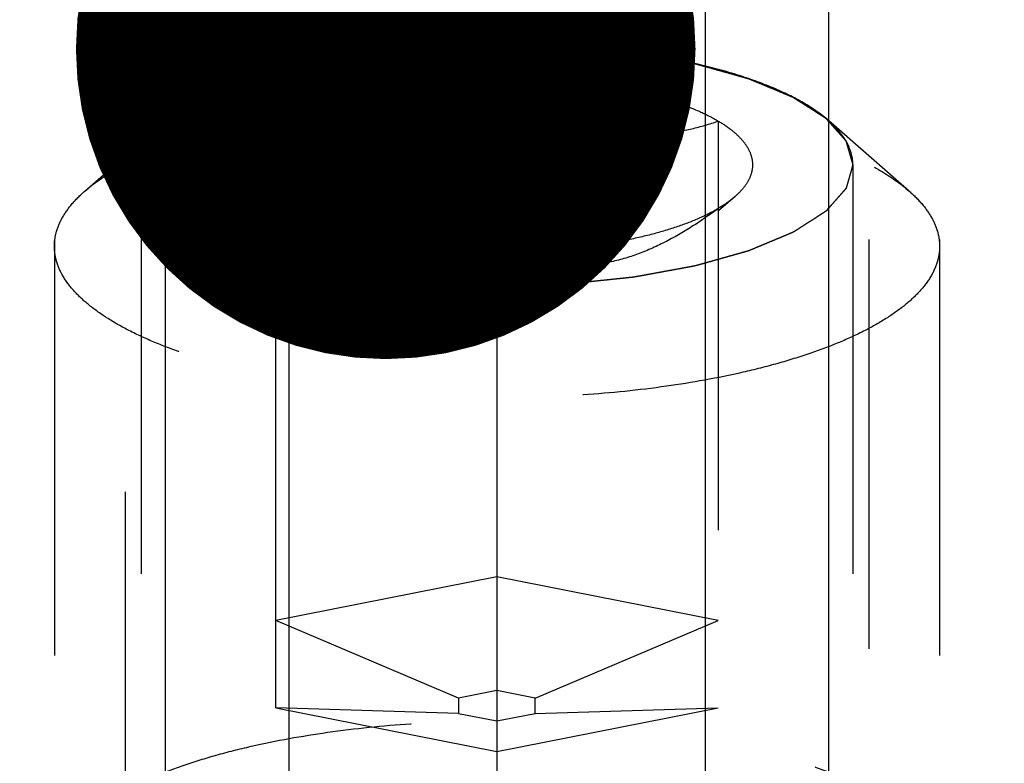
# Model space of a CAD drawing. Units: millimetres. Extents: x 0 to 420, y 0 to 297.
# Drawn here: x 165 to 170, y 168 to 172 of the extents above; entities that cross this region are included whole.
import ezdxf
from ezdxf.enums import TextEntityAlignment as Align

# ---------------------------------------------------------------- set-up
doc = ezdxf.new("R2010")
doc.units = ezdxf.units.MM
doc.header["$LTSCALE"] = 23.1
doc.linetypes.add('CENTER', pattern=[0.6, 0.375, -0.075, 0.075, -0.075])
doc.linetypes.add('HIDDEN', pattern=[0.2, 0.1, -0.1])
doc.layers.get('0').update_dxf_attribs({"linetype": 'CONTINUOUS'})
for name, color, linetype in [('10010060_HP_HL', 7, 'CONTINUOUS'), ('30338343_AXIS', 7, 'CONTINUOUS'), ('30338343_CL', 7, 'CONTINUOUS'), ('30338343_DIM', 7, 'CONTINUOUS'), ('30338343_HL', 7, 'CONTINUOUS'), ('606464584-000-00-ED1_CL', 7, 'CONTINUOUS')]:
    doc.layers.add(name, color=color, linetype=linetype)
doc.styles.get("Standard").update_dxf_attribs({"font": 'TXT.SHX', "width": 0.7})
doc.dimstyles.new('DIMSTYLE_5', dxfattribs={"dimtxt": 3.5, "dimasz": 3.5, "dimexe": 0.18, "dimexo": 0.0625, "dimgap": 0.09, "dimtad": 1, "dimdec": 3, "dimdsep": 46, "dimtxsty": 'STANDARD', "dimblk": '_FILLED', "dimblk1": '_FILLED', "dimblk2": '_FILLED', "dimcen": 0.09, "dimclrt": 2, "dimadec": 0, "dimazin": 0, "dimtp": 0.15, "dimtm": 0.15, "dimtfac": 1, "dimtdec": 3, "dimtofl": 0, "dimtmove": 0, "dimatfit": 3, "dimldrblk": '_FILLED', "dimfxl": 1, "dimtolj": 1, "dimarcsym": 0})
doc.dimstyles.get("Standard").update_dxf_attribs({"dimtxt": 3.5, "dimasz": 3.5, "dimexe": 0.18, "dimexo": 0.0625, "dimgap": 0.09, "dimtad": 1, "dimdec": 3, "dimdsep": 46, "dimtxsty": 'STANDARD', "dimblk": '_FILLED', "dimblk1": '_FILLED', "dimblk2": '_FILLED', "dimcen": 0.09, "dimclrt": 2, "dimadec": 0, "dimazin": 0, "dimtol": 1, "dimtp": 0.005, "dimtm": 0.005, "dimtfac": 1, "dimtdec": 3, "dimtofl": 0, "dimtmove": 0, "dimatfit": 3, "dimldrblk": '_FILLED', "dimfxl": 1, "dimtolj": 1, "dimarcsym": 0})

# ---------------------------------------------------------------- blocks, each defined once
blk = doc.blocks.new('_FILLED')
at = {"color": 0, "linetype": 'BYBLOCK'}
blk.add_solid([(0, 0), (-1, 0.125), (-1, -0.125)], dxfattribs=at)
blk = doc.blocks.new('*D6')
at = {"layer": '30338343_DIM', "color": 3, "linetype": 'CONTINUOUS'}
for p, q in [((156.1554, 176.3995), (156.1554, 218.9753)), ((276.1554, 152.351), (276.1554, 218.9753)), ((156.1554, 217.4753), (216.1554, 217.4753)), ((276.1554, 217.4753), (216.1554, 217.4753))]:
    blk.add_line(p, q, dxfattribs=at)
at = {"layer": '30338343_DIM', "color": 3, "linetype": 'CONTINUOUS', "xscale": 3.5, "yscale": 3.5, "zscale": 3.5, "rotation": 180}
blk.add_blockref('_FILLED', (156.1554, 217.4753), dxfattribs=at)
at = {"layer": '30338343_DIM', "color": 3, "linetype": 'CONTINUOUS', "xscale": 3.5, "yscale": 3.5, "zscale": 3.5}
blk.add_blockref('_FILLED', (276.1554, 217.4753), dxfattribs=at)
at = {"layer": '30338343_DIM', "color": 2, "linetype": 'CONTINUOUS', "width": 0.714286}
blk.add_text('120', height=3.5, dxfattribs=at).set_placement((216.1554, 218.3503), align=Align.CENTER)

msp = doc.modelspace()

# ---------------------------------------------------------------- linework, layer by layer
at = {"layer": '10010060_HP_HL', "color": 6, "linetype": 'HIDDEN'}
for p, q in [((167.2554, 171.4048), (167.2554, 167.5984)), ((164.9269, 170.7619), (165.3833, 171.1614)), ((166.0054, 167.8452), (166.0054, 171.158)), ((168.5054, 171.158), (168.5054, 167.8452)), ((169.5839, 170.7619), (169.1275, 171.1614)), ((165.2454, 170.9111), (165.2454, 166.457)), ((169.2654, 170.9111), (169.2654, 166.457)), ((165.911, 170.7315), (166.0033, 170.6507)), ((168.5998, 170.7315), (168.5075, 170.6507)), ((164.7554, 170.4507), (164.7554, 166.9175)), ((169.7554, 170.4507), (169.7554, 166.9175)), ((167.2554, 168.5857), (166.0054, 168.3389)), ((168.5054, 168.3389), (167.2554, 168.5857)), ((167.0389, 167.8999), (166.0054, 168.3389)), ((167.4719, 167.8999), (168.5054, 168.3389)), ((167.2554, 167.9427), (167.0389, 167.8999)), ((167.4719, 167.8999), (167.2554, 167.9427)), ((167.0389, 167.8999), (167.0389, 167.8144)), ((167.4719, 167.8144), (167.4719, 167.8999)), ((167.0389, 167.8144), (166.0054, 167.8452)), ((166.0054, 167.8452), (167.2554, 167.5984)), ((167.0389, 167.8144), (167.2554, 167.7716)), ((167.2554, 167.5984), (168.5054, 167.8452)), ((167.2554, 167.7716), (167.4719, 167.8144)), ((167.4719, 167.8144), (168.5054, 167.8452))]:
    msp.add_line(p, q, dxfattribs=at)
for points, knots in [([(165.2454, 170.9111), (165.2486, 170.9223), (165.2534, 170.939), (165.2598, 170.9612), (165.2645, 170.9779), (165.2693, 170.9946), (165.2733, 171.0085), (165.2765, 171.0196), (165.2789, 171.028), (165.2809, 171.0349), (165.2822, 171.0398), (165.2832, 171.0426), (165.2833, 171.0447), (165.2855, 171.0467), (165.2878, 171.0494), (165.292, 171.054), (165.2978, 171.0607), (165.3049, 171.0688), (165.3144, 171.0795), (165.3262, 171.0928), (165.3404, 171.1089), (165.3546, 171.125), (165.3664, 171.1383), (165.3758, 171.149), (165.3829, 171.1571), (165.3888, 171.1637), (165.3929, 171.1684), (165.3954, 171.1711), (165.3968, 171.1732), (165.4, 171.175), (165.4037, 171.1774), (165.4105, 171.1818), (165.4201, 171.1879), (165.4316, 171.1953), (165.4469, 171.2052), (165.4661, 171.2175), (165.4892, 171.2324), (165.5122, 171.2472), (165.5314, 171.2595), (165.5467, 171.2694), (165.5582, 171.2768), (165.5678, 171.2829), (165.5745, 171.2873), (165.5784, 171.2897), (165.5809, 171.2916), (165.5853, 171.2932), (165.5904, 171.2954), (165.5997, 171.2993), (165.6128, 171.3048), (165.6287, 171.3114), (165.6497, 171.3202), (165.6761, 171.3312), (165.7077, 171.3444), (165.7393, 171.3576), (165.7656, 171.3686), (165.7867, 171.3774), (165.8025, 171.3841), (165.8157, 171.3895), (165.8249, 171.3934), (165.8302, 171.3956), (165.8339, 171.3973), (165.8389, 171.3986), (165.8451, 171.4004), (165.8562, 171.4035), (165.872, 171.4079), (165.891, 171.4132), (165.9162, 171.4203), (165.9478, 171.4292), (165.9857, 171.4398), (166.0236, 171.4505), (166.0552, 171.4594), (166.0804, 171.4664), (166.0994, 171.4718), (166.1152, 171.4762), (166.1262, 171.4793), (166.1326, 171.4811), (166.1371, 171.4825), (166.1427, 171.4834), (166.1498, 171.4847), (166.1625, 171.487), (166.1805, 171.4903), (166.2021, 171.4943), (166.2309, 171.4996), (166.2669, 171.5062), (166.3101, 171.5141), (166.3533, 171.522), (166.3893, 171.5286), (166.4181, 171.5339), (166.4398, 171.5379), (166.4577, 171.5412), (166.4722, 171.5438), (166.4827, 171.546), (166.4948, 171.547), (166.5103, 171.5487), (166.5299, 171.5507), (166.5533, 171.5532), (166.5846, 171.5564), (166.6237, 171.5605), (166.6705, 171.5654), (166.7174, 171.5703), (166.7643, 171.5752), (166.8034, 171.5793), (166.8307, 171.5822), (166.8464, 171.5838), (166.8579, 171.5853), (166.8706, 171.5854), (166.8871, 171.5861), (166.9161, 171.587), (166.9574, 171.5884), (167.0071, 171.5901), (167.0733, 171.5924), (167.1561, 171.5952), (167.2223, 171.5975), (167.2554, 171.5986)], [0, 0, 0, 0, 0.03125, 0.046875, 0.0625, 0.078125, 0.09375, 0.101562, 0.109375, 0.117188, 0.121094, 0.123047, 0.125, 0.126953, 0.128906, 0.132812, 0.140625, 0.148438, 0.15625, 0.171875, 0.1875, 0.203125, 0.21875, 0.226562, 0.234375, 0.242188, 0.246094, 0.248047, 0.25, 0.251953, 0.253906, 0.257812, 0.265625, 0.273438, 0.28125, 0.296875, 0.3125, 0.328125, 0.34375, 0.351562, 0.359375, 0.367188, 0.371094, 0.373047, 0.375, 0.376953, 0.378906, 0.382812, 0.390625, 0.398438, 0.40625, 0.421875, 0.4375, 0.453125, 0.46875, 0.476562, 0.484375, 0.492188, 0.496094, 0.498047, 0.5, 0.501953, 0.503906, 0.507812, 0.515625, 0.523438, 0.53125, 0.546875, 0.5625, 0.578125, 0.59375, 0.601562, 0.609375, 0.617188, 0.621094, 0.623047, 0.625, 0.626953, 0.628906, 0.632812, 0.640625, 0.648438, 0.65625, 0.671875, 0.6875, 0.703125, 0.71875, 0.726562, 0.734375, 0.742188, 0.746094, 0.75, 0.753906, 0.757812, 0.765625, 0.773438, 0.78125, 0.796875, 0.8125, 0.828125, 0.84375, 0.859375, 0.867188, 0.871094, 0.875, 0.878906, 0.882812, 0.890625, 0.90625, 0.921875, 0.9375, 0.96875, 1, 1, 1, 1]), ([(169.1276, 171.1613), (169.0875, 171.1964), (168.991, 171.2629), (168.821, 171.3463), (168.6167, 171.4204), (168.3825, 171.4834), (168.1234, 171.534), (167.845, 171.571), (167.5535, 171.5936), (167.2554, 171.6012), (166.9573, 171.5936), (166.6658, 171.571), (166.3874, 171.534), (166.1283, 171.4834), (165.8941, 171.4204), (165.6898, 171.3463), (165.5198, 171.2629), (165.4233, 171.1964), (165.3832, 171.1613)], [0, 0, 0, 0, 0.040918, 0.089396, 0.14518, 0.207562, 0.275529, 0.347857, 0.42317, 0.5, 0.57683, 0.652143, 0.724471, 0.792438, 0.85482, 0.910604, 0.959082, 1, 1, 1, 1]), ([(167.2554, 171.5986), (167.2879, 171.5975), (167.353, 171.5953), (167.4343, 171.5926), (167.4994, 171.5904), (167.5482, 171.5888), (167.5889, 171.5874), (167.6174, 171.5865), (167.6336, 171.5859), (167.646, 171.5857), (167.6575, 171.5842), (167.6732, 171.5827), (167.7006, 171.5798), (167.7397, 171.5758), (167.7866, 171.571), (167.8336, 171.5661), (167.8805, 171.5613), (167.9196, 171.5572), (167.9509, 171.554), (167.9744, 171.5516), (167.994, 171.5496), (168.0096, 171.5479), (168.0216, 171.547), (168.0321, 171.5447), (168.0467, 171.5422), (168.0646, 171.5389), (168.0863, 171.5349), (168.1152, 171.5297), (168.1512, 171.5231), (168.1945, 171.5152), (168.2378, 171.5074), (168.2739, 171.5008), (168.3028, 171.4956), (168.3244, 171.4916), (168.3424, 171.4883), (168.3551, 171.4861), (168.3623, 171.4847), (168.3679, 171.4839), (168.3725, 171.4824), (168.379, 171.4806), (168.3902, 171.4774), (168.4064, 171.4729), (168.4257, 171.4675), (168.4514, 171.4603), (168.4836, 171.4513), (168.5222, 171.4405), (168.5608, 171.4297), (168.593, 171.4207), (168.6188, 171.4135), (168.6381, 171.4081), (168.6541, 171.4036), (168.6655, 171.4004), (168.6718, 171.3986), (168.677, 171.3973), (168.6805, 171.3956), (168.6858, 171.3935), (168.6948, 171.3897), (168.7078, 171.3843), (168.7234, 171.3778), (168.7441, 171.3692), (168.7701, 171.3584), (168.8012, 171.3454), (168.8323, 171.3325), (168.8583, 171.3217), (168.879, 171.313), (168.8946, 171.3065), (168.9075, 171.3011), (168.9167, 171.2974), (168.9217, 171.2952), (168.926, 171.2936), (168.9285, 171.2917), (168.9325, 171.2893), (168.9392, 171.285), (168.9489, 171.2788), (168.9604, 171.2714), (168.9759, 171.2616), (168.9952, 171.2492), (169.0184, 171.2345), (169.0415, 171.2197), (169.0609, 171.2074), (169.0763, 171.1975), (169.0879, 171.1901), (169.0975, 171.184), (169.1043, 171.1797), (169.1081, 171.1772), (169.1114, 171.1754), (169.1128, 171.1733), (169.1153, 171.1707), (169.1194, 171.166), (169.1254, 171.1593), (169.1326, 171.1513), (169.1421, 171.1406), (169.1541, 171.1272), (169.1684, 171.1112), (169.1827, 171.0951), (169.1947, 171.0818), (169.2042, 171.0711), (169.2102, 171.0644), (169.215, 171.0591), (169.2186, 171.055), (169.2216, 171.0517), (169.2239, 171.049), (169.2261, 171.0471), (169.2263, 171.0449), (169.2272, 171.0421), (169.2282, 171.0385), (169.2295, 171.0343), (169.2311, 171.0286), (169.2332, 171.0216), (169.2365, 171.0102), (169.2406, 170.9961), (169.2456, 170.9791), (169.2505, 170.9621), (169.2571, 170.9395), (169.2621, 170.9225), (169.2654, 170.9111)], [0, 0, 0, 0, 0.03125, 0.0625, 0.078125, 0.09375, 0.109375, 0.117188, 0.121094, 0.125, 0.128906, 0.132812, 0.140625, 0.15625, 0.171875, 0.1875, 0.203125, 0.21875, 0.226562, 0.234375, 0.242188, 0.246094, 0.25, 0.253906, 0.257812, 0.265625, 0.273438, 0.28125, 0.296875, 0.3125, 0.328125, 0.34375, 0.351562, 0.359375, 0.367188, 0.371094, 0.373047, 0.375, 0.376953, 0.378906, 0.382812, 0.390625, 0.398438, 0.40625, 0.421875, 0.4375, 0.453125, 0.46875, 0.476562, 0.484375, 0.492188, 0.496094, 0.498047, 0.5, 0.501953, 0.503906, 0.507812, 0.515625, 0.523438, 0.53125, 0.546875, 0.5625, 0.578125, 0.59375, 0.601562, 0.609375, 0.617188, 0.621094, 0.623047, 0.625, 0.626953, 0.628906, 0.632812, 0.640625, 0.648438, 0.65625, 0.671875, 0.6875, 0.703125, 0.71875, 0.726562, 0.734375, 0.742188, 0.746094, 0.748047, 0.75, 0.751953, 0.753906, 0.757812, 0.765625, 0.773438, 0.78125, 0.796875, 0.8125, 0.828125, 0.84375, 0.851562, 0.859375, 0.863281, 0.867188, 0.871094, 0.873047, 0.875, 0.876953, 0.878906, 0.882812, 0.886719, 0.890625, 0.898438, 0.90625, 0.921875, 0.9375, 0.953125, 0.96875, 1, 1, 1, 1]), ([(166.0054, 171.158), (166.0392, 171.178), (166.1143, 171.2157), (166.2388, 171.2635), (166.3805, 171.3055), (166.5369, 171.3409), (166.7056, 171.3691), (166.9459, 171.3968), (167.1308, 171.4048), (167.2554, 171.4048)], [0, 0, 0, 0, 0.091595, 0.195488, 0.310687, 0.435874, 0.569375, 0.70928, 1, 1, 1, 1]), ([(166.0054, 171.158), (166.0542, 171.1411), (166.1539, 171.1114), (166.3088, 171.0832), (166.4693, 171.0765), (166.633, 171.0957), (166.796, 171.1418), (166.9552, 171.2119), (167.1089, 171.3009), (167.207, 171.369), (167.2554, 171.4048)], [0, 0, 0, 0, 0.115992, 0.23326, 0.352693, 0.475311, 0.601742, 0.731838, 0.864871, 1, 1, 1, 1]), ([(167.2554, 171.4048), (167.3801, 171.4048), (167.5649, 171.3968), (167.8052, 171.3691), (167.9739, 171.3409), (168.1304, 171.3055), (168.272, 171.2635), (168.3965, 171.2157), (168.4716, 171.178), (168.5054, 171.158)], [0, 0, 0, 0, 0.29072, 0.430625, 0.564126, 0.689313, 0.804512, 0.908405, 1, 1, 1, 1]), ([(167.2554, 171.4048), (167.3038, 171.369), (167.4019, 171.3009), (167.5556, 171.2119), (167.7148, 171.1418), (167.8779, 171.0957), (168.0415, 171.0765), (168.202, 171.0832), (168.3569, 171.1114), (168.4566, 171.1411), (168.5054, 171.158)], [0, 0, 0, 0, 0.135129, 0.268162, 0.398258, 0.52469, 0.647307, 0.76674, 0.884008, 1, 1, 1, 1]), ([(164.9269, 170.7619), (164.9767, 170.8055), (165.0968, 170.8882), (165.3082, 170.9919), (165.5623, 171.0841), (165.8536, 171.1625), (166.1759, 171.2254), (166.5221, 171.2714), (166.8846, 171.2995), (167.2554, 171.3089), (167.6262, 171.2995), (167.9887, 171.2714), (168.3349, 171.2254), (168.6572, 171.1625), (168.9485, 171.0841), (169.2026, 170.9919), (169.4141, 170.8882), (169.5341, 170.8055), (169.5839, 170.7619)], [0, 0, 0, 0, 0.040919, 0.089399, 0.145183, 0.207565, 0.275532, 0.347859, 0.423171, 0.5, 0.576829, 0.652141, 0.724468, 0.792435, 0.854817, 0.910601, 0.959081, 1, 1, 1, 1]), ([(165.3832, 171.1613), (165.3619, 171.1426), (165.3236, 171.1046), (165.2791, 171.0419), (165.2517, 170.9772), (165.2454, 170.9326), (165.2454, 170.9111)], [0, 0, 0, 0, 0.289869, 0.54755, 0.780633, 1, 1, 1, 1]), ([(165.911, 170.7315), (165.8927, 170.7475), (165.8607, 170.78), (165.8261, 170.835), (165.8099, 170.8923), (165.8134, 170.9503), (165.8362, 171.0068), (165.8769, 171.061), (165.9344, 171.1126), (165.9802, 171.143), (166.0054, 171.158)], [0, 0, 0, 0, 0.135208, 0.252847, 0.358852, 0.461758, 0.57098, 0.694238, 0.836487, 1, 1, 1, 1]), ([(168.5054, 171.158), (168.5306, 171.143), (168.5764, 171.1126), (168.6339, 171.061), (168.6746, 171.0068), (168.6974, 170.9503), (168.7009, 170.8923), (168.6847, 170.835), (168.6501, 170.78), (168.6181, 170.7475), (168.5998, 170.7315)], [0, 0, 0, 0, 0.163513, 0.305762, 0.42902, 0.538242, 0.641148, 0.747153, 0.864792, 1, 1, 1, 1]), ([(169.2654, 170.9111), (169.2654, 170.9326), (169.2591, 170.9772), (169.2317, 171.0419), (169.1872, 171.1046), (169.1489, 171.1426), (169.1276, 171.1613)], [0, 0, 0, 0, 0.219367, 0.45245, 0.710131, 1, 1, 1, 1]), ([(167.2554, 170.2237), (167.2229, 170.2248), (167.1578, 170.227), (167.0765, 170.2297), (167.0114, 170.2319), (166.9626, 170.2335), (166.9219, 170.2349), (166.8934, 170.2358), (166.8772, 170.2364), (166.8649, 170.2365), (166.8533, 170.2381), (166.8376, 170.2396), (166.8102, 170.2425), (166.7711, 170.2465), (166.7242, 170.2513), (166.6772, 170.2562), (166.6303, 170.261), (166.5912, 170.2651), (166.5599, 170.2683), (166.5364, 170.2707), (166.5168, 170.2727), (166.5013, 170.2744), (166.4892, 170.2753), (166.4787, 170.2776), (166.4642, 170.2801), (166.4462, 170.2834), (166.4245, 170.2874), (166.3956, 170.2926), (166.3596, 170.2992), (166.3163, 170.3071), (166.273, 170.3149), (166.2369, 170.3215), (166.208, 170.3267), (166.1864, 170.3307), (166.1684, 170.334), (166.1557, 170.3362), (166.1485, 170.3376), (166.1429, 170.3384), (166.1383, 170.3399), (166.1318, 170.3417), (166.1206, 170.3449), (166.1045, 170.3494), (166.0852, 170.3548), (166.0594, 170.362), (166.0272, 170.371), (165.9886, 170.3818), (165.95, 170.3926), (165.9178, 170.4016), (165.8921, 170.4088), (165.8727, 170.4142), (165.8567, 170.4187), (165.8453, 170.4219), (165.839, 170.4237), (165.8339, 170.425), (165.8303, 170.4267), (165.825, 170.4288), (165.816, 170.4326), (165.803, 170.438), (165.7874, 170.4445), (165.7667, 170.4531), (165.7407, 170.4639), (165.7096, 170.4769), (165.6785, 170.4898), (165.6526, 170.5006), (165.6318, 170.5093), (165.6162, 170.5158), (165.6033, 170.5212), (165.5942, 170.5249), (165.5891, 170.5271), (165.5848, 170.5287), (165.5823, 170.5306), (165.5783, 170.533), (165.5716, 170.5373), (165.5619, 170.5435), (165.5504, 170.5509), (165.5349, 170.5607), (165.5156, 170.5731), (165.4924, 170.5878), (165.4693, 170.6026), (165.45, 170.6149), (165.4345, 170.6248), (165.4229, 170.6322), (165.4133, 170.6383), (165.4065, 170.6426), (165.4027, 170.6451), (165.3994, 170.6469), (165.398, 170.649), (165.3955, 170.6516), (165.3914, 170.6563), (165.3854, 170.663), (165.3783, 170.671), (165.3687, 170.6817), (165.3567, 170.6951), (165.3424, 170.7111), (165.3281, 170.7272), (165.3161, 170.7405), (165.3066, 170.7512), (165.3006, 170.7579), (165.2958, 170.7632), (165.2922, 170.7672), (165.2892, 170.7706), (165.2869, 170.7733), (165.2847, 170.7752), (165.2845, 170.7774), (165.2836, 170.7802), (165.2826, 170.7838), (165.2813, 170.788), (165.2797, 170.7937), (165.2776, 170.8007), (165.2743, 170.8121), (165.2702, 170.8262), (165.2652, 170.8432), (165.2603, 170.8602), (165.2537, 170.8828), (165.2487, 170.8998), (165.2454, 170.9111)], [0, 0, 0, 0, 0.03125, 0.0625, 0.078125, 0.09375, 0.109375, 0.117188, 0.121094, 0.125, 0.128906, 0.132812, 0.140625, 0.15625, 0.171875, 0.1875, 0.203125, 0.21875, 0.226562, 0.234375, 0.242188, 0.246094, 0.25, 0.253906, 0.257812, 0.265625, 0.273438, 0.28125, 0.296875, 0.3125, 0.328125, 0.34375, 0.351562, 0.359375, 0.367188, 0.371094, 0.373047, 0.375, 0.376953, 0.378906, 0.382812, 0.390625, 0.398438, 0.40625, 0.421875, 0.4375, 0.453125, 0.46875, 0.476562, 0.484375, 0.492188, 0.496094, 0.498047, 0.5, 0.501953, 0.503906, 0.507812, 0.515625, 0.523438, 0.53125, 0.546875, 0.5625, 0.578125, 0.59375, 0.601562, 0.609375, 0.617188, 0.621094, 0.623047, 0.625, 0.626953, 0.628906, 0.632812, 0.640625, 0.648438, 0.65625, 0.671875, 0.6875, 0.703125, 0.71875, 0.726562, 0.734375, 0.742188, 0.746094, 0.748047, 0.75, 0.751953, 0.753906, 0.757812, 0.765625, 0.773438, 0.78125, 0.796875, 0.8125, 0.828125, 0.84375, 0.851562, 0.859375, 0.863281, 0.867188, 0.871094, 0.873047, 0.875, 0.876953, 0.878906, 0.882812, 0.886719, 0.890625, 0.898438, 0.90625, 0.921875, 0.9375, 0.953125, 0.96875, 1, 1, 1, 1]), ([(165.2454, 170.9111), (165.2454, 170.8885), (165.2524, 170.8413), (165.283, 170.7731), (165.3325, 170.7072), (165.4002, 170.6438), (165.4853, 170.5832), (165.5871, 170.5257), (165.7048, 170.472), (165.8373, 170.4224), (165.9833, 170.3775), (166.1998, 170.3229), (166.4941, 170.2702), (166.8674, 170.2322), (167.2554, 170.2194), (167.6434, 170.2322), (168.0167, 170.2702), (168.311, 170.3229), (168.5275, 170.3775), (168.6736, 170.4224), (168.806, 170.472), (168.9237, 170.5257), (169.0255, 170.5832), (169.1106, 170.6438), (169.1783, 170.7072), (169.2278, 170.7731), (169.2584, 170.8413), (169.2654, 170.8885), (169.2654, 170.9111)], [0, 0, 0, 0, 0.015146, 0.031337, 0.049387, 0.069844, 0.093005, 0.118987, 0.147783, 0.17929, 0.213341, 0.249715, 0.328328, 0.412688, 0.5, 0.587312, 0.671672, 0.750285, 0.786659, 0.82071, 0.852217, 0.881013, 0.906995, 0.930156, 0.950613, 0.968663, 0.984854, 1, 1, 1, 1]), ([(169.2654, 170.9111), (169.2622, 170.9), (169.2574, 170.8833), (169.2511, 170.8611), (169.2463, 170.8444), (169.2415, 170.8277), (169.2375, 170.8138), (169.2343, 170.8027), (169.2319, 170.7943), (169.2299, 170.7874), (169.2286, 170.7825), (169.2276, 170.7797), (169.2275, 170.7776), (169.2253, 170.7756), (169.223, 170.7729), (169.2188, 170.7683), (169.213, 170.7616), (169.2059, 170.7535), (169.1964, 170.7428), (169.1846, 170.7295), (169.1704, 170.7134), (169.1563, 170.6973), (169.1445, 170.684), (169.135, 170.6733), (169.1279, 170.6652), (169.122, 170.6585), (169.1179, 170.6539), (169.1154, 170.6512), (169.1141, 170.6491), (169.1108, 170.6473), (169.1071, 170.6449), (169.1003, 170.6405), (169.0907, 170.6344), (169.0792, 170.627), (169.0639, 170.6171), (169.0447, 170.6048), (169.0217, 170.5899), (168.9986, 170.5751), (168.9795, 170.5628), (168.9641, 170.5529), (168.9526, 170.5455), (168.943, 170.5394), (168.9363, 170.535), (168.9324, 170.5326), (168.9299, 170.5307), (168.9255, 170.5291), (168.9204, 170.5269), (168.9111, 170.523), (168.898, 170.5175), (168.8822, 170.5109), (168.8611, 170.5021), (168.8347, 170.4911), (168.8031, 170.4779), (168.7715, 170.4647), (168.7452, 170.4537), (168.7241, 170.4449), (168.7083, 170.4382), (168.6951, 170.4328), (168.6859, 170.4289), (168.6806, 170.4267), (168.6769, 170.4249), (168.6719, 170.4237), (168.6657, 170.4219), (168.6546, 170.4188), (168.6388, 170.4144), (168.6199, 170.4091), (168.5946, 170.402), (168.563, 170.3931), (168.5251, 170.3825), (168.4872, 170.3718), (168.4557, 170.3629), (168.4304, 170.3558), (168.4115, 170.3505), (168.3956, 170.3461), (168.3846, 170.343), (168.3782, 170.3412), (168.3738, 170.3398), (168.3681, 170.3389), (168.361, 170.3376), (168.3483, 170.3353), (168.3304, 170.332), (168.3087, 170.328), (168.2799, 170.3227), (168.2439, 170.3161), (168.2007, 170.3082), (168.1575, 170.3003), (168.1215, 170.2937), (168.0927, 170.2884), (168.071, 170.2844), (168.0531, 170.2811), (168.0386, 170.2785), (168.0281, 170.2763), (168.016, 170.2753), (168.0005, 170.2736), (167.9809, 170.2716), (167.9575, 170.2691), (167.9262, 170.2659), (167.8872, 170.2618), (167.8403, 170.2569), (167.7934, 170.252), (167.7465, 170.247), (167.7074, 170.243), (167.6801, 170.2401), (167.6644, 170.2385), (167.6529, 170.237), (167.6402, 170.2369), (167.6238, 170.2362), (167.5947, 170.2353), (167.5534, 170.2339), (167.5037, 170.2322), (167.4375, 170.2299), (167.3547, 170.2271), (167.2885, 170.2248), (167.2554, 170.2237)], [0, 0, 0, 0, 0.03125, 0.046875, 0.0625, 0.078125, 0.09375, 0.101562, 0.109375, 0.117188, 0.121094, 0.123047, 0.125, 0.126953, 0.128906, 0.132812, 0.140625, 0.148438, 0.15625, 0.171875, 0.1875, 0.203125, 0.21875, 0.226562, 0.234375, 0.242188, 0.246094, 0.248047, 0.25, 0.251953, 0.253906, 0.257812, 0.265625, 0.273438, 0.28125, 0.296875, 0.3125, 0.328125, 0.34375, 0.351562, 0.359375, 0.367188, 0.371094, 0.373047, 0.375, 0.376953, 0.378906, 0.382812, 0.390625, 0.398438, 0.40625, 0.421875, 0.4375, 0.453125, 0.46875, 0.476562, 0.484375, 0.492188, 0.496094, 0.498047, 0.5, 0.501953, 0.503906, 0.507812, 0.515625, 0.523438, 0.53125, 0.546875, 0.5625, 0.578125, 0.59375, 0.601562, 0.609375, 0.617188, 0.621094, 0.623047, 0.625, 0.626953, 0.628906, 0.632812, 0.640625, 0.648438, 0.65625, 0.671875, 0.6875, 0.703125, 0.71875, 0.726562, 0.734375, 0.742188, 0.746094, 0.75, 0.753906, 0.757812, 0.765625, 0.773438, 0.78125, 0.796875, 0.8125, 0.828125, 0.84375, 0.859375, 0.867188, 0.871094, 0.875, 0.878906, 0.882812, 0.890625, 0.90625, 0.921875, 0.9375, 0.96875, 1, 1, 1, 1]), ([(164.7554, 170.4507), (164.7554, 170.4774), (164.7632, 170.5329), (164.7973, 170.6133), (164.8527, 170.6914), (164.9003, 170.7386), (164.9269, 170.7619)], [0, 0, 0, 0, 0.219372, 0.452443, 0.71012, 1, 1, 1, 1]), ([(169.5839, 170.7619), (169.6105, 170.7386), (169.6581, 170.6914), (169.7135, 170.6133), (169.7476, 170.5329), (169.7554, 170.4774), (169.7554, 170.4507)], [0, 0, 0, 0, 0.28988, 0.547557, 0.780628, 1, 1, 1, 1]), ([(166.0054, 170.6643), (165.9965, 170.6696), (165.9636, 170.6899), (165.9323, 170.7129), (165.911, 170.7315)], [0, 0, 0, 0, 0.267247, 1, 1, 1, 1]), ([(168.5998, 170.7315), (168.5931, 170.7256), (168.5632, 170.7009), (168.5309, 170.6794), (168.5054, 170.6643)], [0, 0, 0, 0, 0.233117, 1, 1, 1, 1]), ([(167.2554, 170.4175), (167.2066, 170.4006), (167.1069, 170.3709), (166.952, 170.3428), (166.7915, 170.336), (166.6279, 170.3552), (166.4648, 170.4013), (166.3056, 170.4714), (166.1519, 170.5604), (166.0538, 170.6285), (166.0054, 170.6643)], [0, 0, 0, 0, 0.115992, 0.23326, 0.352693, 0.475311, 0.601742, 0.731838, 0.864871, 1, 1, 1, 1]), ([(167.2554, 170.4175), (167.1308, 170.4175), (166.9459, 170.4255), (166.7056, 170.4532), (166.5369, 170.4814), (166.3805, 170.5168), (166.2388, 170.5588), (166.1143, 170.6066), (166.0392, 170.6443), (166.0054, 170.6643)], [0, 0, 0, 0, 0.29072, 0.430625, 0.564126, 0.689313, 0.804512, 0.908405, 1, 1, 1, 1]), ([(168.5054, 170.6643), (168.457, 170.6285), (168.3589, 170.5604), (168.2052, 170.4714), (168.046, 170.4013), (167.883, 170.3552), (167.7193, 170.336), (167.5588, 170.3428), (167.4039, 170.3709), (167.3042, 170.4006), (167.2554, 170.4175)], [0, 0, 0, 0, 0.135129, 0.268162, 0.398258, 0.52469, 0.647307, 0.76674, 0.884008, 1, 1, 1, 1]), ([(168.5054, 170.6643), (168.4716, 170.6443), (168.3965, 170.6066), (168.272, 170.5588), (168.1304, 170.5168), (167.9739, 170.4814), (167.8052, 170.4532), (167.5649, 170.4255), (167.3801, 170.4175), (167.2554, 170.4175)], [0, 0, 0, 0, 0.091595, 0.195488, 0.310687, 0.435874, 0.569375, 0.70928, 1, 1, 1, 1]), ([(169.7554, 170.4507), (169.7554, 170.4225), (169.7467, 170.3638), (169.7087, 170.279), (169.6471, 170.197), (169.5629, 170.1182), (169.4571, 170.0428), (169.3304, 169.9713), (169.184, 169.9045), (169.0193, 169.8428), (168.8377, 169.7869), (168.5683, 169.7191), (168.2023, 169.6536), (167.738, 169.6062), (167.2554, 169.5903), (166.7728, 169.6062), (166.3085, 169.6536), (165.9425, 169.7191), (165.6731, 169.7869), (165.4915, 169.8428), (165.3268, 169.9045), (165.1804, 169.9713), (165.0538, 170.0428), (164.9479, 170.1182), (164.8638, 170.197), (164.8021, 170.279), (164.7641, 170.3638), (164.7554, 170.4225), (164.7554, 170.4507)], [0, 0, 0, 0, 0.015147, 0.031337, 0.049387, 0.069844, 0.093005, 0.118987, 0.147783, 0.17929, 0.213341, 0.249715, 0.328328, 0.412688, 0.5, 0.587312, 0.671672, 0.750285, 0.786659, 0.82071, 0.852217, 0.881013, 0.906995, 0.930156, 0.950613, 0.968663, 0.984853, 1, 1, 1, 1]), ([(164.7554, 166.9175), (164.7554, 166.9457), (164.7641, 167.0043), (164.8021, 167.0891), (164.8638, 167.1711), (164.9479, 167.25), (165.0538, 167.3254), (165.1804, 167.3968), (165.3268, 167.4637), (165.4915, 167.5253), (165.6731, 167.5812), (165.9425, 167.6491), (166.3085, 167.7146), (166.7728, 167.7619), (167.2554, 167.7779), (167.738, 167.7619), (168.2023, 167.7146), (168.5683, 167.6491), (168.8377, 167.5812), (169.0193, 167.5253), (169.184, 167.4637), (169.3304, 167.3968), (169.4571, 167.3254), (169.5629, 167.25), (169.6471, 167.1711), (169.7087, 167.0891), (169.7467, 167.0043), (169.7554, 166.9457), (169.7554, 166.9175)], [0, 0, 0, 0, 0.015147, 0.031337, 0.049387, 0.069844, 0.093005, 0.118987, 0.147783, 0.17929, 0.213341, 0.249715, 0.328328, 0.412688, 0.5, 0.587312, 0.671672, 0.750285, 0.786659, 0.82071, 0.852217, 0.881013, 0.906995, 0.930156, 0.950613, 0.968663, 0.984853, 1, 1, 1, 1])]:
    msp.add_open_spline(points, degree=3, knots=knots, dxfattribs=at)
at = {"layer": '30338343_AXIS', "color": 3, "linetype": 'CENTER'}
msp.add_line((167.2554, 193.4671), (167.2554, 91.4753), dxfattribs=at)
at = {"layer": '30338343_CL', "color": 9, "linetype": 'CONTINUOUS'}
for p, q in [((166.0804, 187.1003), (166.0804, 154.3253)), ((168.4304, 187.1003), (168.4304, 154.3253))]:
    msp.add_line(p, q, dxfattribs=at)
at = {"layer": '30338343_CL', "color": 7, "linetype": 'CONTINUOUS'}
for p, q in [((165.3804, 184.458), (165.3804, 154.3253)), ((169.1304, 154.3253), (169.1304, 184.458))]:
    msp.add_line(p, q, dxfattribs=at)
at = {"layer": '30338343_HL', "color": 6, "linetype": 'HIDDEN'}
for p, q in [((164.7554, 184.3488), (164.7554, 166.2127)), ((169.3554, 184.3488), (169.3554, 146.6436)), ((169.7554, 184.3488), (169.7554, 166.2127)), ((165.1554, 173.6846), (165.1554, 146.6436))]:
    msp.add_line(p, q, dxfattribs=at)

# ---------------------------------------------------------------- dimensions: what is measured, and where the dimension line sits
at = {"layer": '30338343_DIM', "color": 3, "linetype": 'CONTINUOUS'}
dim = msp.add_linear_dim(base=(156.1554, 217.4753), p1=(276.1554, 152.351), p2=(156.1554, 176.3995), angle=180, dimstyle='DIMSTYLE_5', dxfattribs=at)
dim.commit()
dim.dimension.update_dxf_attribs({"geometry": '*D6', "text_midpoint": (212.4054, 220.1003), "dimtype": 160})

# ---------------------------------------------------------------- leaders
at = {"layer": '606464584-000-00-ED1_CL', "color": 3, "linetype": 'CONTINUOUS'}
msp.add_leader([(166.627, 171.5641), (142.9536, 202.605)], dimstyle='STANDARD', override={"dimtad": 0, "dimldrblk": 'DOT'}, dxfattribs=at)

doc.saveas('drawing.dxf')
